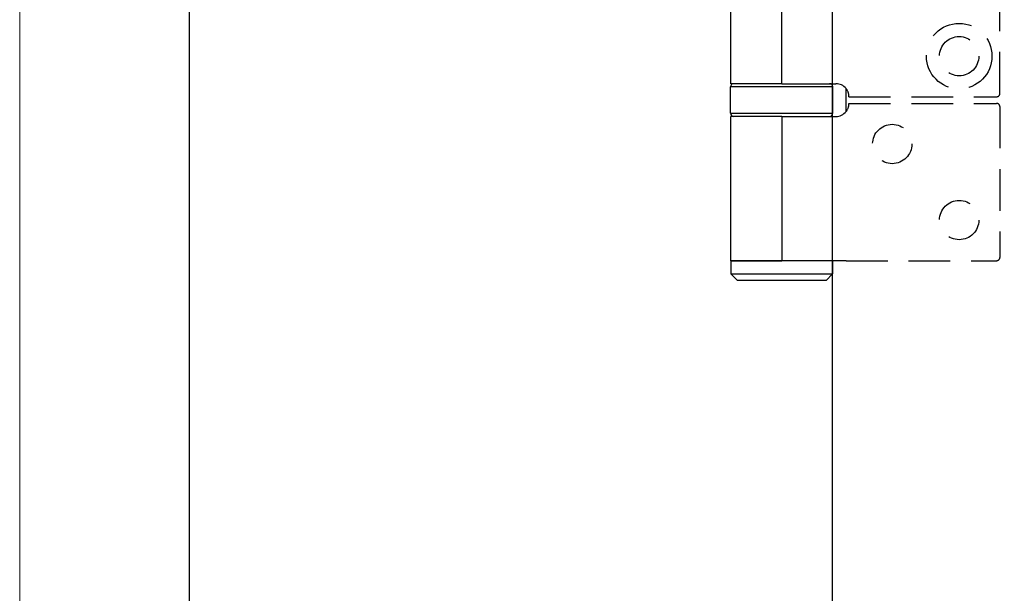
# Model space of a CAD drawing. Units: millimetres. Extents: x 7931 to 11827, y -2405 to 998.
# Drawn here: x 7931 to 8081, y 121 to 209 of the extents above; entities that cross this region are included whole.
import ezdxf

# ---------------------------------------------------------------- set-up
doc = ezdxf.new("R2010")
doc.units = ezdxf.units.MM
doc.linetypes.add('HIDDEN', pattern=[9.525, 6.35, -3.175])
for name, color, linetype in [('Border', 7, 'Continuous'), ('Dims', 7, 'Continuous'), ('Door', 4, 'Continuous'), ('Gear', 7, 'Continuous')]:
    doc.layers.add(name, color=color, linetype=linetype)
doc.styles.get("Standard").update_dxf_attribs({"font": 'tahoma.ttf'})
doc.dimstyles.get("Standard").update_dxf_attribs({"dimtxt": 3, "dimasz": 3, "dimexe": 3, "dimexo": 1.5, "dimgap": 1, "dimtad": 1, "dimdec": 0, "dimlfac": 2, "dimzin": 0, "dimdsep": 46, "dimtxsty": 'Standard', "dimcen": 0.09, "dimadec": 0, "dimazin": 0, "dimtfac": 1, "dimtdec": 0, "dimtofl": 0, "dimtmove": 0, "dimatfit": 3, "dimfxl": 1, "dimtolj": 1, "dimtzin": 0, "dimarcsym": 0})

# ---------------------------------------------------------------- blocks, each defined once
blk = doc.blocks.new('*D18')
at = {"layer": 'Defpoints', "color": 0, "transparency": 16777216}
for p in [(8054.87, 554.31), (8054.87, 70.93), (8106.83, 70.93)]:
    blk.add_point(p, dxfattribs=at)
at = {"layer": 'Dims', "color": 0, "lineweight": -2, "transparency": 16777216}
for p, q in [((8054.87, 554.31), (7984.41, 554.31)), ((8094.83, 554.31), (8066.87, 554.31))]:
    blk.add_line(p, q, dxfattribs=at)
at = {"layer": 'Dims', "color": 0, "transparency": 16777216}
for points in [[(8066.87, 556.31), (8066.87, 552.31), (8054.87, 554.31)], [(8094.83, 556.31), (8094.83, 552.31), (8106.83, 554.31)]]:
    blk.add_solid(points, dxfattribs=at)
at = {"layer": 'Dims', "color": 0, "transparency": 16777216, "insert": (8013.64, 572.98), "char_height": 10, "attachment_point": 5}
blk.add_mtext('\\A1;35 MIN.\\P68 MAX.', dxfattribs=at)
blk = doc.blocks.new('SF7 Offset hinge Handle Set End 1')
at = {"color": 212, "linetype": 'HIDDEN', "ltscale": 0.5}
for p, q in [((0, -124.75), (0, -100.25)), ((-11.5, -125), (-0.25, -125)), ((-11.5, -125.5), (-0.25, -125.5)), ((0, -125.75), (0, -137.25)), ((-11.721, -137.5), (-0.25, -137.5))]:
    blk.add_line(p, q, dxfattribs=at)
at = {"color": 212, "ltscale": 0.5}
for p, q in [((-20.5, -124), (-20.5, -101)), ((-16.625, -124), (-16.625, -101)), ((-12.725, -124.25), (-20.525, -124.25)), ((-20.525, -126.25), (-20.525, -124.25)), ((-16.625, -124), (-20.5, -124)), ((-16.625, -124), (-12.5, -124)), ((-12.725, -126.25), (-12.725, -124.25)), ((-11.721, -126.127), (-11.721, -124.373)), ((-20.525, -126.25), (-12.725, -126.25)), ((-16.625, -126.5), (-20.5, -126.5)), ((-20.5, -137.5), (-20.5, -126.5)), ((-16.625, -126.5), (-12.5, -126.5)), ((-16.625, -126.5), (-16.625, -137.5)), ((-16.625, -137.5), (-20.5, -137.5)), ((-20.5, -137.5), (-20.5, -138.5)), ((-20.5, -137.5), (-16.625, -137.5)), ((-11.721, -137.5), (-16.625, -137.5)), ((-12.75, -137.5), (-12.75, -138.5)), ((-20.5, -138.5), (-12.75, -138.5)), ((-20, -139), (-20.5, -138.5)), ((-13.25, -139), (-12.75, -138.5)), ((-13.25, -139), (-20, -139))]:
    blk.add_line(p, q, dxfattribs=at)
at = {"color": 212, "linetype": 'HIDDEN', "ltscale": 0.5}
for centre, radius in [((-3.1, -121.9), 2.5), ((-3.1, -121.9), 1.5), ((-8.2, -128.6), 1.5), ((-3.1, -134.4), 1.5)]:
    blk.add_circle(centre, radius, dxfattribs=at)
at = {"color": 212, "ltscale": 0.5}
for centre, radius, start, end in [((-20.275, -124.25), 0.25, 90, 180), ((-12.975, -124.25), 0.25, 0, 90), ((-12.5, -125), 1, 38.81776, 90), ((-20.275, -126.25), 0.25, 180, 270), ((-12.975, -126.25), 0.25, 270, 0), ((-12.5, -125.5), 1, 270, 321.18224)]:
    blk.add_arc(centre, radius, start, end, dxfattribs=at)
at = {"color": 212, "linetype": 'HIDDEN', "ltscale": 0.5}
for centre, radius, start, end in [((-12.5, -125), 1, 0, 38.81776), ((-0.25, -124.75), 0.25, 270, 0), ((-12.5, -125.5), 1, 321.18224, 0), ((-0.25, -125.75), 0.25, 0, 90), ((-0.25, -137.25), 0.25, 270, 0)]:
    blk.add_arc(centre, radius, start, end, dxfattribs=at)
blk = doc.blocks.new('*D46')
at = {"layer": 'Defpoints', "color": 0, "transparency": 16777216}
for p in [(8059.87, 821.93), (7956.77, 70.93), (8059.87, 70.93)]:
    blk.add_point(p, dxfattribs=at)
at = {"layer": 'Dims', "color": 0, "lineweight": -2, "transparency": 16777216}
for p, q in [((8058.37, 821.93), (7953.77, 821.93)), ((7956.77, 809.93), (7956.77, 485.69)), ((7956.77, 485.69), (7964.27, 480.69)), ((7964.27, 480.69), (7949.27, 475.69)), ((7949.27, 475.69), (7956.77, 470.69)), ((7956.77, 470.69), (7956.77, 82.93)), ((8058.37, 70.93), (7953.77, 70.93))]:
    blk.add_line(p, q, dxfattribs=at)
at = {"layer": 'Dims', "color": 0, "transparency": 16777216}
for points in [[(7954.77, 809.93), (7958.77, 809.93), (7956.77, 821.93)], [(7954.77, 82.93), (7958.77, 82.93), (7956.77, 70.93)]]:
    blk.add_solid(points, dxfattribs=at)
at = {"layer": 'Dims', "color": 0, "transparency": 16777216, "insert": (7946.56, 437.93), "char_height": 10, "attachment_point": 5, "rotation": 90}
blk.add_mtext('\\A1;3300 MAX.', dxfattribs=at)

msp = doc.modelspace()

# ---------------------------------------------------------------- linework, layer by layer
at = {"layer": 'Border', "lineweight": 0}
msp.add_lwpolyline([(10227.88, -611.87), (7930.96, -611.87), (7930.96, 997.75), (10227.88, 997.75)], close=True, dxfattribs=at)
at = {"layer": 'Door'}
msp.add_line((8054.87, 70.93), (8054.87, 821.93), dxfattribs=at)

# ---------------------------------------------------------------- block references
at = {"layer": 'Gear', "color": 212, "linetype": 'HIDDEN', "xscale": 2, "yscale": 2, "zscale": 2}
msp.add_blockref('SF7 Offset hinge Handle Set End 1', (8080.37, 446.93), dxfattribs=at)

# ---------------------------------------------------------------- dimensions: what is measured, and where the dimension line sits
at = {"layer": 'Dims'}
dim = msp.add_linear_dim(base=(7956.77, 70.93), p1=(8059.87, 821.93), p2=(8059.87, 70.93), angle=90, text='3300 MAX.', dimstyle='Standard', override={"dimtxt": 10, "dimasz": 12, "dimgap": 5}, dxfattribs=at)
dim.commit()
dim.dimension.update_dxf_attribs({"geometry": '*D46', "text_midpoint": (7956.77, 437.93), "dimtype": 160})
dim = msp.add_linear_dim(base=(8054.87, 554.31), p1=(8106.83, 70.93), p2=(8054.87, 70.93), text='35 MIN.\\P68 MAX.', dimstyle='Standard', override={"dimtxt": 10, "dimasz": 12, "dimgap": 5, "dimse1": 1, "dimse2": 1}, dxfattribs=at)
dim.commit()
dim.dimension.update_dxf_attribs({"geometry": '*D18', "text_midpoint": (8013.64, 572.98)})

doc.saveas('drawing.dxf')
